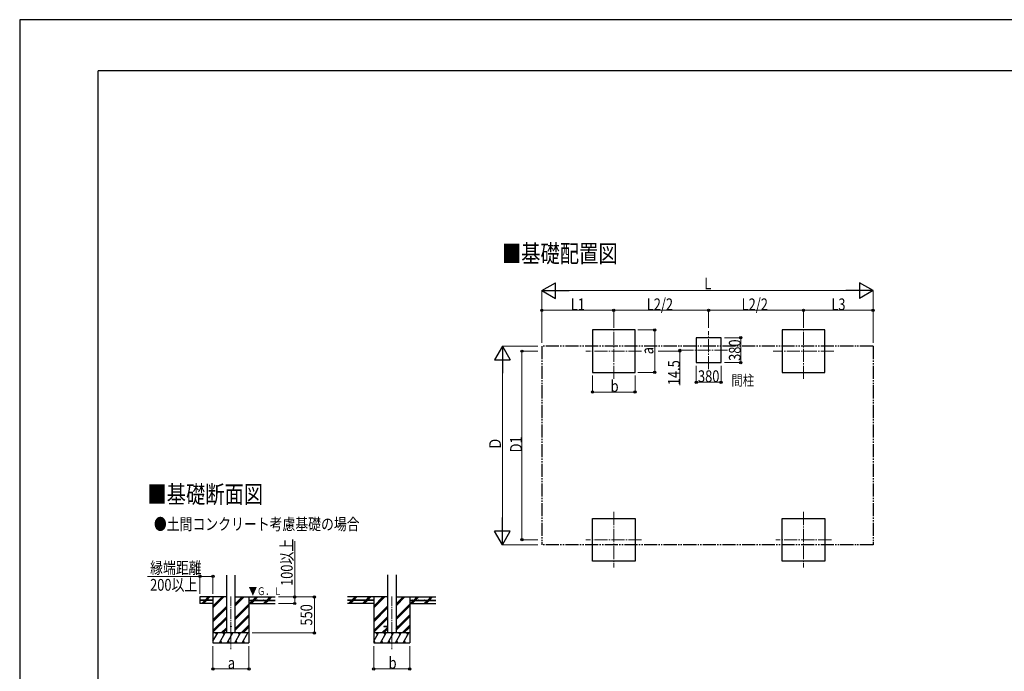
# Model space of a CAD drawing. Units: millimetres. Extents: x 0 to 33640, y 0 to 23760.
# Drawn here: x 0 to 15047, y 13799 to 23760 of the extents above; entities that cross this region are included whole.
import ezdxf

# ---------------------------------------------------------------- set-up
doc = ezdxf.new("R2010")
doc.units = ezdxf.units.MM
doc.linetypes.add('YCENTER_1', pattern=[13, 10, -1, 1, -1])
doc.linetypes.add('YDIVIDE_1', pattern=[15, 10, -1, 1, -1, 1, -1])
for name, color, linetype, lineweight in [('USER1', 3, 'Continuous', 13), ('YKK_12', 2, 'Continuous', 13), ('YKK_13', 4, 'Continuous', 30), ('YKK_A1', 4, 'Continuous', 30), ('YKK_D', 6, 'Continuous', 13), ('YKK_ZWAK', 7, 'Continuous', 30)]:
    doc.layers.add(name, color=color, linetype=linetype, lineweight=lineweight)
doc.styles.add('text-b', font='extslim2.shx', dxfattribs={"width": 0.8, "bigfont": 'extfont2.shx'})

msp = doc.modelspace()

# ---------------------------------------------------------------- linework, layer by layer
at = {"layer": 'YKK_12', "linetype": 'YCENTER_1', "ltscale": 20}
for p, q in [((9079, 18268), (9079, 19118)), ((11979, 18268), (11979, 19118)), ((10529, 18418), (10529, 18998)), ((9504, 18693), (8654, 18693)), ((10819, 18708), (10239, 18708)), ((12442, 18693), (11517, 18693)), ((9079, 16235), (9079, 15385)), ((11979, 16235), (11979, 15385)), ((9504, 15810), (8654, 15810)), ((12404, 15810), (11554, 15810))]:
    msp.add_line(p, q, dxfattribs=at)
at = {"layer": 'YKK_12', "linetype": 'YCENTER_1', "ltscale": 15}
for p, q in [((3229, 14945), (3229, 14136)), ((5686, 14945), (5686, 14136))]:
    msp.add_line(p, q, dxfattribs=at)
at = {"layer": 'YKK_13', "ltscale": 20}
for p, q in [((5566, 14491), (5566, 14482)), ((5566, 14491), (5621, 14491)), ((5566, 14482), (5621, 14482)), ((5751, 14491), (5806, 14491)), ((5751, 14482), (5806, 14482)), ((5806, 14491), (5806, 14482))]:
    msp.add_line(p, q, dxfattribs=at)
msp.add_circle((3229, 14486), 5, dxfattribs=at)
at = {"layer": 'YKK_A1'}
for p, q in [((9404, 19018), (8754, 19018)), ((9404, 19018), (8754, 19018)), ((8754, 19018), (8754, 18368)), ((9404, 18368), (9404, 19018)), ((12304, 19018), (11654, 19018)), ((11654, 19018), (11654, 18368)), ((12304, 18368), (12304, 19018)), ((10719, 18898), (10339, 18898)), ((10339, 18898), (10339, 18518)), ((10719, 18518), (10719, 18898)), ((10339, 18518), (10719, 18518)), ((8754, 18368), (9404, 18368)), ((11654, 18368), (12304, 18368)), ((8754, 16135), (9404, 16135)), ((8754, 15485), (8754, 16135)), ((9404, 16135), (9404, 15485)), ((11654, 16135), (12304, 16135)), ((11654, 15485), (11654, 16135)), ((12304, 16135), (12304, 15485)), ((9404, 15485), (8754, 15485)), ((12304, 15485), (11654, 15485)), ((3164, 14936), (2754, 14936)), ((2754, 14936), (2754, 14836)), ((2954, 14936), (2954, 14236)), ((3294, 14936), (3904, 14936)), ((3504, 14936), (3504, 14236)), ((5621, 14936), (5011, 14936)), ((5411, 14936), (5411, 14236)), ((5751, 14936), (6361, 14936)), ((5961, 14936), (5961, 14236)), ((2954, 14889), (2754, 14889)), ((2954, 14884), (2754, 14884)), ((2954, 14836), (2754, 14836)), ((2954, 14889), (2954, 14884)), ((3504, 14889), (3904, 14889)), ((3504, 14889), (3504, 14884)), ((3504, 14884), (3904, 14884)), ((3504, 14836), (3904, 14836)), ((5411, 14889), (5011, 14889)), ((5411, 14884), (5011, 14884)), ((5411, 14889), (5411, 14884)), ((5961, 14889), (6361, 14889)), ((5961, 14889), (5961, 14884)), ((5961, 14884), (6361, 14884))]:
    msp.add_line(p, q, dxfattribs=at)
at = {"layer": 'YKK_A1', "linetype": 'YDIVIDE_1', "ltscale": 20}
for p, q in [((7979, 18771), (7979, 15733)), ((13041, 18771), (7979, 18771)), ((13041, 18771), (13041, 15733)), ((13041, 15733), (7979, 15733))]:
    msp.add_line(p, q, dxfattribs=at)
at = {"layer": 'YKK_A1', "ltscale": 20}
for p, q in [((3164, 14386), (3164, 15271)), ((3294, 14386), (3294, 15271)), ((5621, 15272), (5621, 14386)), ((5751, 15272), (5751, 14386))]:
    msp.add_line(p, q, dxfattribs=at)
at = {"layer": 'YKK_A1', "linetype": 'Continuous'}
for p, q in [((2833, 14889), (2880, 14936)), ((2847, 14889), (2894, 14936)), ((2861, 14889), (2908, 14936)), ((2954, 14769), (3121, 14936)), ((2954, 14783), (3106, 14936)), ((2954, 14797), (3092, 14936)), ((3294, 14801), (3429, 14936)), ((3294, 14815), (3415, 14936)), ((3294, 14829), (3401, 14936)), ((3565, 14889), (3613, 14936)), ((3579, 14889), (3627, 14936)), ((3594, 14889), (3641, 14936)), ((3777, 14889), (3825, 14936)), ((3792, 14889), (3839, 14936)), ((3806, 14889), (3853, 14936)), ((5078, 14889), (5125, 14936)), ((5097, 14893), (5140, 14936)), ((5106, 14889), (5154, 14936)), ((5290, 14889), (5338, 14936)), ((5304, 14889), (5352, 14936)), ((5318, 14889), (5366, 14936)), ((5411, 14769), (5578, 14936)), ((5411, 14783), (5564, 14936)), ((5411, 14797), (5550, 14936)), ((5751, 14801), (5886, 14936)), ((5751, 14815), (5872, 14936)), ((5751, 14829), (5858, 14936)), ((6023, 14889), (6070, 14936)), ((6037, 14889), (6084, 14936)), ((6051, 14889), (6098, 14936)), ((6235, 14889), (6282, 14936)), ((6249, 14889), (6296, 14936)), ((6263, 14889), (6311, 14936)), ((2782, 14837), (2828, 14884)), ((2794, 14836), (2842, 14884)), ((2808, 14836), (2856, 14884)), ((2954, 14585), (3164, 14795)), ((2954, 14571), (3164, 14781)), ((2954, 14557), (3164, 14767)), ((3294, 14617), (3504, 14827)), ((3294, 14603), (3504, 14813)), ((3294, 14589), (3504, 14799)), ((3513, 14836), (3560, 14884)), ((3527, 14836), (3574, 14884)), ((3541, 14836), (3589, 14884)), ((3725, 14836), (3772, 14884)), ((3739, 14836), (3787, 14884)), ((3753, 14836), (3801, 14884)), ((5025, 14836), (5073, 14884)), ((5040, 14836), (5087, 14884)), ((5054, 14836), (5101, 14884)), ((5092, 14889), (5094, 14890)), ((5239, 14837), (5285, 14884)), ((5252, 14836), (5299, 14884)), ((5266, 14836), (5313, 14884)), ((5411, 14585), (5621, 14795)), ((5411, 14571), (5621, 14781)), ((5411, 14557), (5621, 14767)), ((5751, 14617), (5961, 14827)), ((5751, 14603), (5961, 14813)), ((5751, 14589), (5961, 14799)), ((5970, 14836), (6018, 14884)), ((5984, 14836), (6032, 14884)), ((5998, 14836), (6046, 14884)), ((6182, 14836), (6230, 14884)), ((6196, 14836), (6244, 14884)), ((6211, 14836), (6258, 14884)), ((2954, 14423), (3164, 14633)), ((2954, 14409), (3164, 14619)), ((2954, 14395), (3164, 14605)), ((3294, 14455), (3504, 14665)), ((3294, 14441), (3504, 14651)), ((3294, 14427), (3504, 14637)), ((5411, 14423), (5621, 14633)), ((5411, 14409), (5621, 14619)), ((5411, 14395), (5621, 14605)), ((5751, 14427), (5961, 14637)), ((5787, 14491), (5961, 14665)), ((5801, 14491), (5961, 14651)), ((3079, 14386), (3164, 14471)), ((3093, 14386), (3164, 14457)), ((3387, 14386), (3504, 14503)), ((3401, 14386), (3504, 14489)), ((3415, 14386), (3504, 14474)), ((5536, 14386), (5621, 14471)), ((5550, 14386), (5621, 14457)), ((5751, 14455), (5778, 14482)), ((5751, 14441), (5792, 14482)), ((5844, 14386), (5961, 14503)), ((5859, 14386), (5961, 14489)), ((5873, 14386), (5961, 14474)), ((2954, 14261), (3026, 14386)), ((3055, 14236), (3142, 14386)), ((3107, 14386), (3164, 14443)), ((3170, 14236), (3257, 14386)), ((3286, 14236), (3373, 14386)), ((3401, 14236), (3488, 14386)), ((5411, 14261), (5484, 14386)), ((5512, 14236), (5599, 14386)), ((5564, 14386), (5621, 14443)), ((5628, 14236), (5714, 14386)), ((5743, 14236), (5830, 14386)), ((5859, 14236), (5945, 14386)), ((2954, 14236), (3504, 14236)), ((3070, 14262), (3085, 14236)), ((3185, 14262), (3200, 14236)), ((3301, 14262), (3316, 14236)), ((3416, 14262), (3431, 14236)), ((5411, 14236), (5961, 14236)), ((5412, 14262), (5427, 14236)), ((5527, 14262), (5542, 14236)), ((5643, 14262), (5658, 14236)), ((5758, 14262), (5773, 14236)), ((5874, 14262), (5889, 14236))]:
    msp.add_line(p, q, dxfattribs=at)
at = {"layer": 'YKK_A1', "linetype": 'Continuous', "ltscale": 25}
for p, q in [((5411, 14836), (5011, 14836)), ((5961, 14836), (6361, 14836))]:
    msp.add_line(p, q, dxfattribs=at)
at = {"layer": 'YKK_A1', "linetype": 'Continuous', "ltscale": 0.5}
for p, q in [((3504, 14386), (2954, 14386)), ((3011, 14360), (2996, 14386)), ((3127, 14360), (3112, 14386)), ((3242, 14360), (3227, 14386)), ((3358, 14360), (3343, 14386)), ((3458, 14386), (3458, 14386)), ((5961, 14386), (5411, 14386)), ((5469, 14360), (5454, 14386)), ((5584, 14360), (5569, 14386)), ((5699, 14360), (5684, 14386)), ((5815, 14360), (5800, 14386)), ((5930, 14360), (5915, 14386))]:
    msp.add_line(p, q, dxfattribs=at)
at = {"layer": 'YKK_A1'}
for centre in [(2819, 14891), (2909, 14891), (3549, 14891), (3639, 14891), (3729, 14891), (3819, 14891), (5096, 14891), (5186, 14891), (5276, 14891), (5366, 14891), (6006, 14891), (6096, 14891), (6186, 14891), (6276, 14891)]:
    msp.add_circle(centre, 2.5, dxfattribs=at)
at = {"layer": 'YKK_D', "lineweight": -2}
for p, q in [((7979, 19618), (8187, 19738)), ((8187, 19498), (8187, 19738)), ((13041, 19618), (12833, 19738)), ((12833, 19738), (12833, 19498)), ((7979, 19618), (8187, 19498)), ((7979, 19618), (8395, 19618)), ((13041, 19618), (12625, 19618)), ((13041, 19618), (12833, 19498)), ((7376, 18771), (7256, 18563)), ((7376, 18771), (7496, 18563)), ((7376, 18771), (7376, 18355)), ((7256, 18563), (7496, 18563)), ((7376, 15733), (7376, 16149)), ((7376, 15733), (7256, 15941)), ((7496, 15941), (7256, 15941)), ((7376, 15733), (7496, 15941))]:
    msp.add_line(p, q, dxfattribs=at)
at = {"layer": 'YKK_D'}
for p, q in [((7979, 18822), (7979, 19619)), ((8219, 19618), (12801, 19618)), ((13041, 18822), (13041, 19619)), ((7979, 18822), (7979, 19319)), ((7979, 19318), (9079, 19318)), ((9079, 19148), (9079, 19319)), ((9079, 19068), (9079, 19319)), ((9079, 19318), (10529, 19318)), ((10529, 19049), (10529, 19319)), ((10529, 19049), (10529, 19319)), ((10529, 19318), (11979, 19318)), ((11979, 19148), (11979, 19319)), ((11979, 19068), (11979, 19319)), ((13041, 19318), (11979, 19318)), ((13041, 18822), (13041, 19319)), ((9448, 19018), (9705, 19018)), ((9704, 19018), (9704, 18368)), ((10769, 18898), (11020, 18898)), ((11019, 18898), (11019, 18518)), ((7919, 18771), (7375, 18771)), ((7919, 18693), (7675, 18693)), ((7676, 18693), (7676, 15810)), ((9755, 18693), (10090, 18693)), ((10238, 18708), (10088, 18708)), ((10089, 18708), (10089, 18693)), ((10089, 18693), (10089, 18171)), ((7376, 15973), (7376, 18531)), ((10769, 18518), (11020, 18518)), ((9447, 18368), (9705, 18368)), ((10339, 18468), (10339, 18217)), ((10719, 18468), (10719, 18217)), ((8754, 18321), (8754, 18067)), ((9404, 18319), (9404, 18067)), ((10339, 18218), (10719, 18218)), ((8754, 18068), (9404, 18068)), ((7917, 15810), (7675, 15810)), ((4204, 14936), (4204, 15789)), ((7917, 15733), (7375, 15733)), ((2754, 15251), (1953, 15251)), ((2754, 14986), (2754, 15252)), ((2954, 15251), (2754, 15251)), ((2954, 14986), (2954, 15252)), ((3954, 14936), (4505, 14936)), ((3954, 14936), (4205, 14936)), ((4204, 14836), (4204, 14936)), ((4504, 14386), (4504, 14936)), ((3954, 14836), (4205, 14836)), ((3554, 14386), (4505, 14386)), ((2954, 14186), (2954, 13835)), ((3504, 14186), (3504, 13835)), ((5411, 14186), (5411, 13835)), ((5961, 14186), (5961, 13835)), ((2954, 13836), (3504, 13836)), ((5411, 13836), (5961, 13836))]:
    msp.add_line(p, q, dxfattribs=at)
at = {"layer": 'YKK_D', "linetype": 'ByBlock', "lineweight": -2}
for centre in [(7979, 19318), (9079, 19318), (9079, 19318), (10529, 19318), (10529, 19318), (11979, 19318), (11979, 19318), (13041, 19318), (9704, 19018), (11019, 18898), (7676, 18693), (10089, 18708), (10089, 18693), (11019, 18518), (9704, 18368), (10339, 18218), (10719, 18218), (8754, 18068), (9404, 18068), (7676, 15810), (2754, 15251), (2954, 15251), (4204, 14936), (4504, 14936), (4204, 14836), (4504, 14386), (2954, 13836), (3504, 13836), (5411, 13836), (5961, 13836)]:
    msp.add_circle(centre, 17, dxfattribs=at)
at = {"layer": 'YKK_ZWAK'}
for p, q in [((33640, 23760), (0, 23760)), ((0, 23760), (0, 0)), ((32400, 22980), (1200, 22980)), ((1200, 1780), (1200, 22980))]:
    msp.add_line(p, q, dxfattribs=at)

# ---------------------------------------------------------------- texts
at = {"layer": 'USER1', "style": 'text-b', "width": 0.8}
for s, height, p in [('■基礎配置図', 270, (7370, 20050)), ('間柱', 160, (10875, 18167)), ('■基礎断面図', 270, (1952, 16370)), ('●土間コンクリート考慮基礎の場合', 180, (2051, 15959))]:
    msp.add_text(s, height=height, dxfattribs=at).set_placement(p)
at = {"layer": 'YKK_A1', "style": 'text-b', "width": 0.77707}
msp.add_text('▼Ｇ．Ｌ', height=120, dxfattribs=at).set_placement((3500, 14964))
at = {"layer": 'YKK_D', "style": 'text-b', "width": 0.8}
for s, p in [('L', (10462, 19638)), ('L1', (8423, 19319)), ('L2/2', (9583, 19319)), ('L2/2', (11033, 19319)), ('L3', (12404, 19319)), ('380', (10366, 18220)), ('b', (9031, 18069)), ('縁端距離', (1993, 15291)), ('200以上', (1993, 15031)), ('b', (5638, 13838)), ('a', (3181, 13838))]:
    msp.add_text(s, height=180, dxfattribs=at).set_placement(p)
for s, p in [('380', (11018, 18545)), ('a', (9684, 18645)), ('14.5', (10088, 18173)), ('Ｄ', (7356, 17180)), ('D1', (7675, 17146)), ('100以上', (4172, 15104)), ('550', (4472, 14498))]:
    msp.add_text(s, height=180, rotation=90, dxfattribs=at).set_placement(p)

doc.saveas('drawing.dxf')
